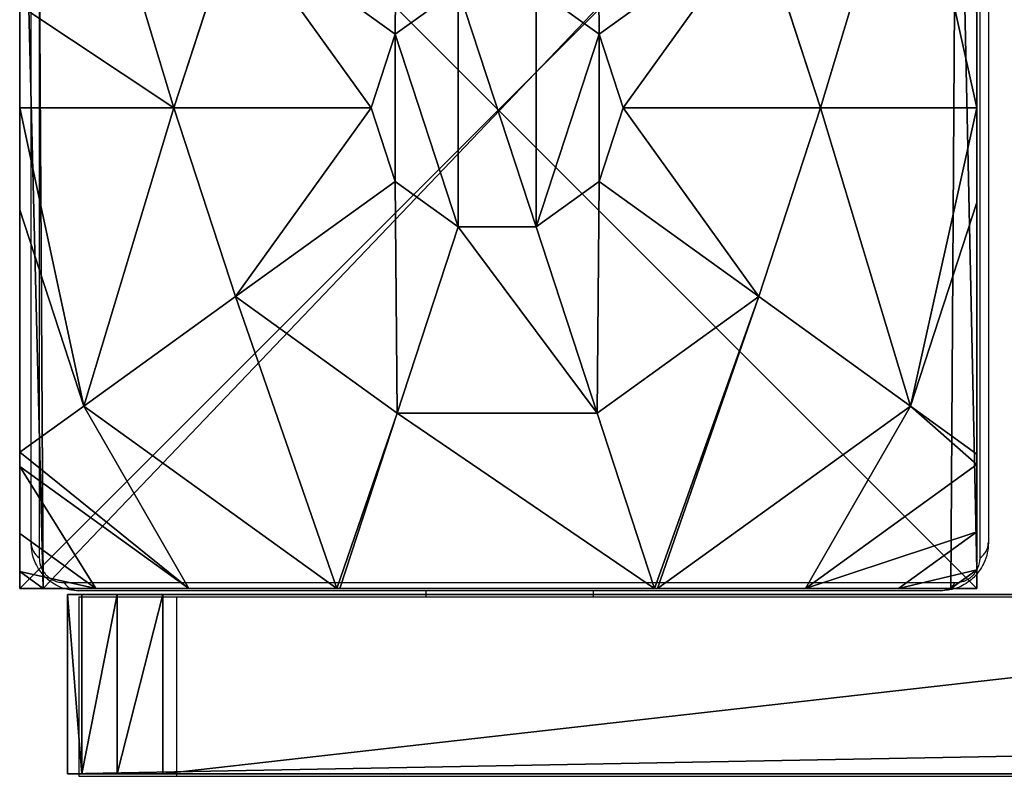
# Model space of a CAD drawing. Units: centimetres. Extents: x -191 to 191, y -157 to 155.
# Drawn here: x -41 to -32, y -5 to 1 of the extents above; entities that cross this region are included whole.
import ezdxf

# ---------------------------------------------------------------- set-up
doc = ezdxf.new("R2010")
doc.units = ezdxf.units.CM
doc.header["$LTSCALE"] = 2.54
doc.layers.get('0').update_dxf_attribs({"true_color": 0xff5454})
doc.layers.add('VP-EQ', color=7, linetype='Continuous', true_color=0x8a3492)

# ---------------------------------------------------------------- blocks, each defined once
blk = doc.blocks.new('Grupuj_16')
at = {"color": 18, "true_color": 0x010101}
for p, q in [((0, 0, 69.1667), (0, 1.5, 69.1667)), ((0, 0, 69.1667), (0, 1.5, 69.1667)), ((0, 0), (0, 1.5)), ((0, 0), (0, 1.5)), ((0.1192, 0, 69.5339), (0.1192, 1.5, 69.5339)), ((0.1192, 0, 69.5339), (0.1192, 1.5, 69.5339)), ((0.4135, 0, 69.7837), (0.4135, 1.5, 69.7837)), ((0.4135, 0, 69.7837), (0.4135, 1.5, 69.7837)), ((0.7953, 0, 69.8415), (0.7953, 1.5, 69.8415)), ((0.7953, 0, 69.8415), (0.7953, 1.5, 69.8415))]:
    blk.add_line(p, q, dxfattribs=at)
at = {"color": 0}
for p, q in [((0, 1.5, 69.1667), (0, 1.5)), ((0, 1.5), (80.3, 1.5)), ((0, 1.5), (80.3, 1.5)), ((0, 1.5, 69.1667), (0, 1.5)), ((0, 0, 69.1667), (0, 0)), ((0, 0), (80.3, 0)), ((0, 0, 69.1667), (0, 0)), ((0, 0), (80.3, 0))]:
    blk.add_line(p, q, dxfattribs=at)
at = {"color": 18, "true_color": 0x010101, "extrusion": (3.94871e-11, -1, 3.2217e-13)}
blk.add_arc((0.7061, 69.1405, -1.5), 0.7066, 82.75188, 177.87824, dxfattribs=at)
blk.add_arc((0.7061, 69.1405, -1.5), 0.7066, 82.75188, 177.87824, dxfattribs=at)
blk.add_arc((0.7061, 69.1405, -1.5), 0.7066, 82.75188, 177.87824, dxfattribs=at)
at = {"color": 0, "extrusion": (3.94871e-11, -1, 3.2217e-13)}
blk.add_arc((0.7061, 69.1405, -1.5), 0.7066, 82.75188, 177.87824, dxfattribs=at)
at = {"color": 18, "true_color": 0x010101, "extrusion": (-4.01219e-11, 1, -1.62264e-15)}
blk.add_arc((-25.7463, 218.9032, 1.5), 151.1356, 249.160142, 279.502502, dxfattribs=at)
blk.add_arc((-25.7463, 218.9032, 1.5), 151.1356, 249.160142, 279.502502, dxfattribs=at)
blk.add_arc((-25.7463, 218.9032, 1.5), 151.1356, 249.160142, 279.502502, dxfattribs=at)
blk.add_arc((-25.7463, 218.9032, 1.5), 151.1356, 249.160142, 279.502502, dxfattribs=at)
blk.add_arc((-25.7463, 218.9032, 1.5), 151.1356, 249.160142, 279.502502, dxfattribs=at)
blk.add_arc((-25.7463, 218.9032, 1.5), 151.1356, 249.160142, 279.502502, dxfattribs=at)
at = {"color": 0, "extrusion": (-4.01219e-11, 1, -1.62264e-15)}
blk.add_arc((-25.7463, 218.9032, 1.5), 151.1356, 249.160142, 279.502502, dxfattribs=at)
at = {"color": 0, "extrusion": (3.94871e-11, -1, 3.21774e-13)}
blk.add_arc((0.7061, 69.1405), 0.7066, 82.75188, 177.87824, dxfattribs=at)
at = {"color": 18, "true_color": 0x010101, "extrusion": (3.94871e-11, -1, 3.21774e-13)}
blk.add_arc((0.7061, 69.1405), 0.7066, 82.75188, 177.87824, dxfattribs=at)
blk.add_arc((0.7061, 69.1405), 0.7066, 82.75188, 177.87824, dxfattribs=at)
blk.add_arc((0.7061, 69.1405), 0.7066, 82.75188, 177.87824, dxfattribs=at)
at = {"color": 0, "extrusion": (-4.01219e-11, 1, -1.62438e-15)}
blk.add_arc((-25.7463, 218.9032), 151.1356, 249.160142, 279.502502, dxfattribs=at)
blk.add_arc((-25.7463, 218.9032), 151.1356, 249.160142, 279.502502, dxfattribs=at)
at = {"color": 18, "true_color": 0x010101, "extrusion": (-4.01219e-11, 1, -1.62438e-15)}
blk.add_arc((-25.7463, 218.9032), 151.1356, 249.160142, 279.502502, dxfattribs=at)
blk.add_arc((-25.7463, 218.9032), 151.1356, 249.160142, 279.502502, dxfattribs=at)
blk.add_arc((-25.7463, 218.9032), 151.1356, 249.160142, 279.502502, dxfattribs=at)
blk.add_arc((-25.7463, 218.9032), 151.1356, 249.160142, 279.502502, dxfattribs=at)
blk.add_arc((-25.7463, 218.9032), 151.1356, 249.160142, 279.502502, dxfattribs=at)
blk.add_arc((-25.7463, 218.9032), 151.1356, 249.160142, 279.502502, dxfattribs=at)
at = {"color": 18, "true_color": 0x010101}
mesh = blk.add_polyface(dxfattribs=at)
corners = [(0.1192, 0, 69.5339), (0, 1.5, 69.1667), (0, 0, 69.1667), (0.1192, 1.5, 69.5339)]
mesh.append_faces([[corners[k] for k in face] for face in [(0, 1, 2), (1, 0, 3)]], dxfattribs={"vtx0": -1, "color": 18})
mesh = blk.add_polyface(dxfattribs=at)
corners = [(0, 1.5, 69.1667), (0, 0), (0, 0, 69.1667), (0, 1.5)]
mesh.append_faces([[corners[k] for k in face] for face in [(0, 1, 2), (1, 0, 3)]], dxfattribs={"vtx0": -1, "color": 18})
mesh = blk.add_polyface(dxfattribs=at)
corners = [(80.3, 1.5), (0, 0), (0, 1.5), (80.3, 0)]
mesh.append_faces([[corners[k] for k in face] for face in [(0, 1, 2), (1, 0, 3)]], dxfattribs={"vtx0": -1, "color": 18})
at = {"color": 0}
mesh = blk.add_polyface(dxfattribs=at)
corners = [(19.8153, 1.5, 33.7287), (42.1923, 1.5, 32.4108), (19.403, 1.5, 31.7832), (40.9182, 1.5, 32.9385), (40.3905, 1.5, 34.2126), (20.7102, 1.5, 35.5047), (40.7631, 1.5, 42.6889), (22.0282, 1.5, 36.9939), (23.6825, 1.5, 38.0978), (24.9187, 1.5, 38.5825), (49.9586, 1.5, 44.6447), (53.2892, 1.5, 44.5181), (44.4094, 1.5, 43.4839), (51.874, 1.5, 44.723), (0, 1.5), (17.255, 1.5, 27.66), (80.3, 1.5), (16.0254, 1.5, 28.2929), (0, 1.5, 69.1667), (15.6035, 1.5, 29.6099), (15.8196, 1.5, 32.1326), (16.4555, 1.5, 35.0247), (17.8188, 1.5, 37.6535), (19.8165, 1.5, 39.8394), (22.3122, 1.5, 41.4333), (23.8974, 1.5, 42.0346), (36.4805, 1.5, 45.418), (49.217, 1.5, 48.1686), (50.8489, 1.5, 48.3713), (14.0318, 1.5, 68.2223), (27.3596, 1.5, 67.7762), (0.7953, 1.5, 69.8415), (0.1192, 1.5, 69.5339), (0.4135, 1.5, 69.7837), (54.3556, 1.5, 44.9357), (80.3, 1.5, 76.9764), (43.4664, 1.5, 32.9385), (18.5719, 1.5, 28.0818), (19.2049, 1.5, 29.3114), (43.9941, 1.5, 34.2126), (54.9584, 1.5, 45.9094), (54.8566, 1.5, 47.0501), (54.091, 1.5, 47.9018), (52.4909, 1.5, 48.2814), (66.8539, 1.5, 73.4655), (53.8739, 1.5, 70.4081), (40.6749, 1.5, 68.5067), (79.5139, 1.5, 77.6552), (80.2066, 1.5, 77.3026), (79.9724, 1.5, 77.5481), (79.6508, 1.5, 77.6552)]
mesh.append_faces([[corners[k] for k in face] for face in [(6, 8, 9), (11, 10, 13), (31, 32, 33), (49, 47, 50)]], dxfattribs={"vtx0": -1, "color": 0})
mesh.append_faces([[corners[k] for k in face] for face in [(0, 1, 2), (1, 0, 3), (3, 0, 4), (4, 5, 6), (10, 11, 12), (14, 15, 16), (15, 14, 17), (17, 18, 19), (19, 18, 20), (20, 18, 21), (21, 18, 22), (22, 18, 23), (23, 18, 24), (24, 18, 25), (25, 18, 26), (26, 18, 27), (27, 18, 28), (29, 18, 31), (16, 34, 35), (36, 16, 1), (34, 39, 11), (44, 28, 45), (45, 28, 46), (46, 28, 30), (35, 47, 48), (48, 47, 49)]], dxfattribs={"vtx0": -1, "vtx1": -1, "color": 0})
mesh.append_faces([[corners[k] for k in face] for face in [(28, 18, 29), (34, 16, 36), (1, 16, 15), (35, 28, 44)]], dxfattribs={"vtx0": -1, "vtx1": -1, "vtx2": -1, "color": 0})
mesh.append_faces([[corners[k] for k in face] for face in [(4, 0, 5), (6, 5, 7), (6, 7, 8), (17, 14, 18), (28, 29, 30), (31, 18, 32), (1, 15, 37), (1, 37, 38), (1, 38, 2), (34, 36, 39), (11, 39, 12), (35, 34, 40), (35, 40, 41), (35, 41, 42), (35, 42, 43), (35, 43, 28), (35, 44, 47)]], dxfattribs={"vtx0": -1, "vtx2": -1, "color": 0})
at = {"color": 18, "true_color": 0x010101}
mesh = blk.add_polyface(dxfattribs=at)
corners = [(0.1192, 0, 69.5339), (0.4135, 1.5, 69.7837), (0.1192, 1.5, 69.5339), (0.4135, 0, 69.7837)]
mesh.append_faces([[corners[k] for k in face] for face in [(0, 1, 2), (1, 0, 3)]], dxfattribs={"vtx0": -1, "color": 18})
mesh = blk.add_polyface(dxfattribs=at)
corners = [(0.4135, 0, 69.7837), (0.7953, 1.5, 69.8415), (0.4135, 1.5, 69.7837), (0.7953, 0, 69.8415)]
mesh.append_faces([[corners[k] for k in face] for face in [(0, 1, 2), (1, 0, 3)]], dxfattribs={"vtx0": -1, "color": 18})
mesh = blk.add_polyface(dxfattribs=at)
corners = [(0.7953, 0, 69.8415), (14.0318, 1.5, 68.2223), (0.7953, 1.5, 69.8415), (14.0318, 0, 68.2223)]
mesh.append_faces([[corners[k] for k in face] for face in [(0, 1, 2), (1, 0, 3)]], dxfattribs={"vtx0": -1, "color": 18})
at = {"color": 0}
mesh = blk.add_polyface(dxfattribs=at)
corners = [(53.2892, 0, 44.5181), (49.9586, 0, 44.6447), (44.4094, 0, 43.4839), (51.874, 0, 44.723), (80.3, 0), (43.4664, 0, 32.9385), (0, 0), (54.3556, 0, 44.9357), (80.3, 0, 76.9764), (42.1923, 0, 32.4108), (17.255, 0, 27.66), (18.5719, 0, 28.0818), (19.2049, 0, 29.3114), (19.403, 0, 31.7832), (43.9941, 0, 34.2126), (54.9584, 0, 45.9094), (54.8566, 0, 47.0501), (54.091, 0, 47.9018), (52.4909, 0, 48.2814), (50.8489, 0, 48.3713), (66.8539, 0, 73.4655), (53.8739, 0, 70.4081), (40.6749, 0, 68.5067), (27.3596, 0, 67.7762), (79.5139, 0, 77.6552), (80.2066, 0, 77.3026), (79.9724, 0, 77.5481), (79.6508, 0, 77.6552), (16.0254, 0, 28.2929), (0, 0, 69.1667), (15.6035, 0, 29.6099), (15.8196, 0, 32.1326), (16.4555, 0, 35.0247), (17.8188, 0, 37.6535), (19.8165, 0, 39.8394), (22.3122, 0, 41.4333), (23.8974, 0, 42.0346), (36.4805, 0, 45.418), (49.217, 0, 48.1686), (14.0318, 0, 68.2223), (0.7953, 0, 69.8415), (0.1192, 0, 69.5339), (0.4135, 0, 69.7837), (19.8153, 0, 33.7287), (40.9182, 0, 32.9385), (40.3905, 0, 34.2126), (20.7102, 0, 35.5047), (40.7631, 0, 42.6889), (22.0282, 0, 36.9939), (23.6825, 0, 38.0978), (24.9187, 0, 38.5825)]
mesh.append_faces([[corners[k] for k in face] for face in [(1, 0, 3), (24, 26, 27), (41, 40, 42), (49, 47, 50)]], dxfattribs={"vtx0": -1, "color": 0})
mesh.append_faces([[corners[k] for k in face] for face in [(4, 5, 6), (10, 9, 11), (11, 9, 12), (12, 9, 13), (5, 7, 14), (14, 0, 2), (7, 8, 15), (15, 8, 16), (16, 8, 17), (17, 8, 18), (18, 8, 19), (20, 8, 24), (6, 28, 29), (28, 6, 10), (39, 19, 23), (29, 40, 41), (43, 45, 46), (46, 47, 48), (48, 47, 49)]], dxfattribs={"vtx0": -1, "vtx1": -1, "color": 0})
mesh.append_faces([[corners[k] for k in face] for face in [(5, 4, 7), (6, 9, 10), (19, 8, 20), (29, 19, 39)]], dxfattribs={"vtx0": -1, "vtx1": -1, "vtx2": -1, "color": 0})
mesh.append_faces([[corners[k] for k in face] for face in [(0, 1, 2), (7, 4, 8), (6, 5, 9), (14, 7, 0), (19, 20, 21), (19, 21, 22), (19, 22, 23), (24, 8, 25), (24, 25, 26), (29, 28, 30), (29, 30, 31), (29, 31, 32), (29, 32, 33), (29, 33, 34), (29, 34, 35), (29, 35, 36), (29, 36, 37), (29, 37, 38), (29, 38, 19), (29, 39, 40), (9, 43, 13), (43, 9, 44), (43, 44, 45), (46, 45, 47)]], dxfattribs={"vtx0": -1, "vtx2": -1, "color": 0})
blk = doc.blocks.new('panel_fabryka_3')
at = {"color": 8, "true_color": 0x6f7c7e}
blk.add_blockref('Grupuj_16', (0, 1.85), dxfattribs=at)
blk = doc.blocks.new('Grupuj_14')
at = {"color": 0}
for p, q in [((0, 0), (0, 8)), ((0, 0, 127.3), (0, 8, 127.3)), ((0, 0), (0, 8)), ((0, 0, 127.3), (0, 8, 127.3)), ((8, 8), (8, 0)), ((8, 8, 127.3), (8, 0, 127.3)), ((8, 8), (8, 0)), ((8, 8, 127.3), (8, 0, 127.3)), ((0, 0), (0, 0, 127.3)), ((8, 0), (0, 0)), ((8, 0), (0, 0)), ((8, 0, 127.3), (0, 0, 127.3)), ((0, 0), (0, 0, 127.3)), ((8, 0, 127.3), (0, 0, 127.3)), ((8, 0), (8, 0, 127.3)), ((8, 0), (8, 0, 127.3))]:
    blk.add_line(p, q, dxfattribs=at)
mesh = blk.add_polyface(dxfattribs=at)
corners = [(0, 8, 127.3), (0, 0), (0, 0, 127.3), (0, 8)]
mesh.append_faces([[corners[k] for k in face] for face in [(0, 1, 2), (1, 0, 3)]], dxfattribs={"vtx0": -1, "color": 0})
mesh = blk.add_polyface(dxfattribs=at)
corners = [(8, 8), (0, 0), (0, 8), (8, 0)]
mesh.append_faces([[corners[k] for k in face] for face in [(0, 1, 2), (1, 0, 3)]], dxfattribs={"vtx0": -1, "color": 0})
mesh = blk.add_polyface(dxfattribs=at)
corners = [(8, 0, 127.3), (0, 8, 127.3), (0, 0, 127.3), (8, 8, 127.3)]
mesh.append_faces([[corners[k] for k in face] for face in [(0, 1, 2), (1, 0, 3)]], dxfattribs={"vtx0": -1, "color": 0})
mesh = blk.add_polyface(dxfattribs=at)
corners = [(8, 8), (8, 0, 127.3), (8, 0), (8, 8, 127.3)]
mesh.append_faces([[corners[k] for k in face] for face in [(0, 1, 2), (1, 0, 3)]], dxfattribs={"vtx0": -1, "color": 0})
mesh = blk.add_polyface(dxfattribs=at)
corners = [(8, 0, 127.3), (0, 0), (8, 0), (0, 0, 127.3)]
mesh.append_faces([[corners[k] for k in face] for face in [(0, 1, 2), (1, 0, 3)]], dxfattribs={"vtx0": -1, "color": 0})
blk = doc.blocks.new('Komponent_3')
at = {"color": 8, "true_color": 0x6f7c7d}
blk.add_blockref('Grupuj_14', (10.2, 0), dxfattribs=at)
blk = doc.blocks.new('Grupuj_54')
at = {"color": 0}
for p, q in [((0, 0.1425), (0, 7.892)), ((0, 0.1425), (0, 7.892)), ((8, 7.8775), (8, 0.1569)), ((8, 7.8775), (8, 0.1569)), ((1.2874, 4.0172, 5.217), (1.8035, 5.595, 5.217)), ((1.2874, 4.0172, 5.217), (1.8035, 5.595, 5.217)), ((1.8035, 5.595, 5.217), (3.1375, 4.6323, 5.6976)), ((1.8035, 5.595, 5.217), (3.1375, 4.6323, 5.6976)), ((6.1764, 5.595, 5.217), (4.8424, 4.6323, 5.6976)), ((6.1764, 5.595, 5.217), (4.8424, 4.6323, 5.6976)), ((6.1764, 5.595, 5.217), (6.6926, 4.0172, 5.217)), ((6.1764, 5.595, 5.217), (6.6926, 4.0172, 5.217)), ((3.1375, 4.6323, 5.6976), (3.6644, 5.0125, 5.6976)), ((3.1375, 4.6323, 5.6976), (3.6644, 5.0125, 5.6976)), ((4.3156, 5.0125, 5.6976), (4.8424, 4.6323, 5.6976)), ((4.3156, 5.0125, 5.6976), (4.8424, 4.6323, 5.6976)), ((0, 4.8707, 4.4345), (0, 4.0172, 4.574)), ((0, 4.8707, 4.4345), (0, 4.0172, 4.574)), ((8, 4.0172, 4.5639), (8, 4.8094, 4.4345)), ((8, 4.0172, 4.5639), (8, 4.8094, 4.4345)), ((2.9363, 4.0172, 5.6976), (3.1375, 4.6323, 5.6976)), ((2.9363, 4.0172, 5.6976), (3.1375, 4.6323, 5.6976)), ((4.8424, 4.6323, 5.6976), (5.0436, 4.0172, 5.6976)), ((4.8424, 4.6323, 5.6976), (5.0436, 4.0172, 5.6976)), ((0, 4.0172, 4.574), (1.2874, 4.0172, 5.217)), ((0, 4.0172, 4.574), (0, 3.1637, 4.4345)), ((0, 4.0172, 4.574), (1.2874, 4.0172, 5.217)), ((0, 4.0172, 4.574), (0, 3.1637, 4.4345)), ((1.8035, 2.4394, 5.217), (1.2874, 4.0172, 5.217)), ((1.2874, 4.0172, 5.217), (2.9363, 4.0172, 5.6976)), ((1.2874, 4.0172, 5.217), (2.9363, 4.0172, 5.6976)), ((1.8035, 2.4394, 5.217), (1.2874, 4.0172, 5.217)), ((3.1375, 3.4021, 5.6976), (2.9363, 4.0172, 5.6976)), ((3.1375, 3.4021, 5.6976), (2.9363, 4.0172, 5.6976)), ((5.0436, 4.0172, 5.6976), (4.8424, 3.4021, 5.6976)), ((5.0436, 4.0172, 5.6976), (4.8424, 3.4021, 5.6976)), ((6.6926, 4.0172, 5.217), (5.0436, 4.0172, 5.6976)), ((6.6926, 4.0172, 5.217), (5.0436, 4.0172, 5.6976)), ((6.6926, 4.0172, 5.217), (6.1764, 2.4394, 5.217)), ((6.6926, 4.0172, 5.217), (6.1764, 2.4394, 5.217)), ((8, 4.0172, 4.5639), (6.6926, 4.0172, 5.217)), ((8, 4.0172, 4.5639), (6.6926, 4.0172, 5.217)), ((8, 3.225, 4.4345), (8, 4.0172, 4.5639)), ((8, 3.225, 4.4345), (8, 4.0172, 4.5639)), ((1.8035, 2.4394, 5.217), (3.1375, 3.4021, 5.6976)), ((1.8035, 2.4394, 5.217), (3.1375, 3.4021, 5.6976)), ((3.6644, 3.0219, 5.6976), (3.1375, 3.4021, 5.6976)), ((3.6644, 3.0219, 5.6976), (3.1375, 3.4021, 5.6976)), ((4.8424, 3.4021, 5.6976), (4.3156, 3.0219, 5.6976)), ((4.8424, 3.4021, 5.6976), (4.3156, 3.0219, 5.6976)), ((6.1764, 2.4394, 5.217), (4.8424, 3.4021, 5.6976)), ((6.1764, 2.4394, 5.217), (4.8424, 3.4021, 5.6976)), ((7.4438, 1.5249, 4.4345), (8, 3.225, 4.4345)), ((7.4438, 1.5249, 4.4345), (8, 3.225, 4.4345)), ((8, 1.1235, 3.6964), (8, 3.225, 4.4345)), ((8, 1.1235, 3.6964), (8, 3.225, 4.4345)), ((0, 3.1637, 4.4345), (0.5361, 1.5249, 4.4345)), ((0, 3.1637, 4.4345), (0, 1.138, 3.723)), ((0, 3.1637, 4.4345), (0.5361, 1.5249, 4.4345)), ((0, 3.1637, 4.4345), (0, 1.138, 3.723)), ((3.1548, 1.4643, 5.217), (3.6644, 3.0219, 5.6976)), ((3.1548, 1.4643, 5.217), (3.6644, 3.0219, 5.6976)), ((4.3156, 3.0219, 5.6976), (3.6644, 3.0219, 5.6976)), ((4.3156, 3.0219, 5.6976), (3.6644, 3.0219, 5.6976)), ((4.8251, 1.4643, 5.217), (4.3156, 3.0219, 5.6976)), ((4.8251, 1.4643, 5.217), (4.3156, 3.0219, 5.6976)), ((0.5361, 1.5249, 4.4345), (1.8035, 2.4394, 5.217)), ((0.5361, 1.5249, 4.4345), (1.8035, 2.4394, 5.217)), ((3.1548, 1.4643, 5.217), (1.8035, 2.4394, 5.217)), ((3.1548, 1.4643, 5.217), (1.8035, 2.4394, 5.217)), ((6.1764, 2.4394, 5.217), (4.8251, 1.4643, 5.217)), ((6.1764, 2.4394, 5.217), (4.8251, 1.4643, 5.217)), ((7.4438, 1.5249, 4.4345), (6.1764, 2.4394, 5.217)), ((7.4438, 1.5249, 4.4345), (6.1764, 2.4394, 5.217)), ((0, 1.138, 3.723), (0.5361, 1.5249, 4.4345)), ((0, 1.138, 3.723), (0.5361, 1.5249, 4.4345)), ((0.5361, 1.5249, 4.4345), (2.6493, 0, 4.4345)), ((0.5361, 1.5249, 4.4345), (2.6493, 0, 4.4345)), ((5.3307, 0, 4.4345), (7.4438, 1.5249, 4.4345)), ((5.3307, 0, 4.4345), (7.4438, 1.5249, 4.4345)), ((8, 1.1235, 3.6964), (7.4438, 1.5249, 4.4345)), ((8, 1.1235, 3.6964), (7.4438, 1.5249, 4.4345)), ((2.6758, 0, 4.4427), (3.1548, 1.4643, 5.217)), ((2.6758, 0, 4.4427), (3.1548, 1.4643, 5.217)), ((4.8251, 1.4643, 5.217), (3.1548, 1.4643, 5.217)), ((4.8251, 1.4643, 5.217), (3.1548, 1.4643, 5.217)), ((5.3042, 0, 4.4427), (4.8251, 1.4643, 5.217)), ((5.3042, 0, 4.4427), (4.8251, 1.4643, 5.217)), ((0, 1.138, 3.723), (0, 1.0205, 3.6149)), ((0, 1.138, 3.723), (0, 1.0205, 3.6149)), ((8, 1.0349, 3.6149), (8, 1.1235, 3.6964)), ((8, 1.0349, 3.6149), (8, 1.1235, 3.6964)), ((0, 1.0205, 3.6149), (1.4142, 0, 3.6149)), ((0, 1.0205, 3.6149), (1.4142, 0, 3.6149)), ((0, 1.0205, 3.6149), (0, 0.4594, 3.0059)), ((0, 1.0205, 3.6149), (0, 0.4594, 3.0059)), ((6.5658, 0, 3.6149), (8, 1.0349, 3.6149)), ((6.5658, 0, 3.6149), (8, 1.0349, 3.6149)), ((8, 0.4738, 3.0059), (8, 1.0349, 3.6149)), ((8, 0.4738, 3.0059), (8, 1.0349, 3.6149)), ((0, 0.4594, 3.0059), (0, 0.1425, 2.42)), ((0, 0.4594, 3.0059), (0, 0.1425, 2.42)), ((8, 0.1569, 2.42), (8, 0.4738, 3.0059)), ((8, 0.1569, 2.42), (8, 0.4738, 3.0059)), ((0.1974, 0), (0, 0.1425)), ((0.1974, 0, 2.42), (0, 0.1425, 2.42)), ((0, 0.1425, 2.42), (0, 0.1425)), ((0.1974, 0, 2.42), (0, 0.1425, 2.42)), ((0.1974, 0), (0, 0.1425)), ((0, 0.1425, 2.42), (0, 0.1425)), ((8, 0.1569, 2.42), (7.7825, 0, 2.42)), ((8, 0.1569), (7.7825, 0)), ((8, 0.1569, 2.42), (7.7825, 0, 2.42)), ((8, 0.1569), (7.7825, 0)), ((8, 0.1569), (8, 0.1569, 2.42)), ((8, 0.1569), (8, 0.1569, 2.42)), ((0.1974, 0), (0.1974, 0, 2.42)), ((0.1974, 0, 2.42), (0.6366, 0, 3.0059)), ((7.7825, 0), (0.1974, 0)), ((0.1974, 0, 2.42), (0.6366, 0, 3.0059)), ((0.1974, 0), (0.1974, 0, 2.42)), ((7.7825, 0), (0.1974, 0)), ((0.6366, 0, 3.0059), (1.4142, 0, 3.6149)), ((0.6366, 0, 3.0059), (1.4142, 0, 3.6149)), ((1.4142, 0, 3.6149), (2.6493, 0, 4.4345)), ((1.4142, 0, 3.6149), (2.6493, 0, 4.4345)), ((2.6493, 0, 4.4345), (2.6758, 0, 4.4427)), ((2.6493, 0, 4.4345), (2.6758, 0, 4.4427)), ((2.6758, 0, 4.4427), (5.3042, 0, 4.4427)), ((2.6758, 0, 4.4427), (5.3042, 0, 4.4427)), ((5.3042, 0, 4.4427), (5.3307, 0, 4.4345)), ((5.3042, 0, 4.4427), (5.3307, 0, 4.4345)), ((5.3307, 0, 4.4345), (6.5658, 0, 3.6149)), ((5.3307, 0, 4.4345), (6.5658, 0, 3.6149)), ((6.5658, 0, 3.6149), (7.3433, 0, 3.0059)), ((6.5658, 0, 3.6149), (7.3433, 0, 3.0059)), ((7.3433, 0, 3.0059), (7.7825, 0, 2.42)), ((7.3433, 0, 3.0059), (7.7825, 0, 2.42)), ((7.7825, 0, 2.42), (7.7825, 0)), ((7.7825, 0, 2.42), (7.7825, 0))]:
    blk.add_line(p, q, dxfattribs=at)
mesh = blk.add_polyface(dxfattribs=at)
corners = [(0, 7.892), (0.1974, 0), (0, 0.1425), (0.1497, 8), (7.8302, 8), (7.7825, 0), (8, 0.1569), (8, 7.8775)]
mesh.append_faces([[corners[k] for k in face] for face in [(0, 1, 2), (6, 4, 7)]], dxfattribs={"vtx0": -1, "color": 0})
mesh.append_faces([[corners[k] for k in face] for face in [(1, 4, 5), (5, 4, 6)]], dxfattribs={"vtx0": -1, "vtx1": -1, "color": 0})
mesh.append_faces([[corners[k] for k in face] for face in [(1, 0, 3), (1, 3, 4)]], dxfattribs={"vtx0": -1, "vtx2": -1, "color": 0})
mesh = blk.add_polyface(dxfattribs=at)
corners = [(0, 0.4594, 3.0059), (0, 0.1425), (0, 0.1425, 2.42), (0, 7.892), (0, 1.0205, 3.6149), (0, 1.138, 3.723), (0, 3.1637, 4.4345), (0, 4.0172, 4.574), (0, 4.8707, 4.4345), (0, 6.8964, 3.723), (0, 7.0139, 3.6149), (0, 7.575, 3.0059), (0, 7.892, 2.42)]
mesh.append_faces([[corners[k] for k in face] for face in [(0, 1, 2), (3, 11, 12)]], dxfattribs={"vtx0": -1, "color": 0})
mesh.append_faces([[corners[k] for k in face] for face in [(1, 0, 3)]], dxfattribs={"vtx0": -1, "vtx1": -1, "color": 0})
mesh.append_faces([[corners[k] for k in face] for face in [(3, 0, 4), (3, 4, 5), (3, 5, 6), (3, 6, 7), (3, 7, 8), (3, 8, 9), (3, 9, 10), (3, 10, 11)]], dxfattribs={"vtx0": -1, "vtx2": -1, "color": 0})
mesh = blk.add_polyface(dxfattribs=at)
corners = [(8, 7.8775), (8, 0.1569, 2.42), (8, 0.1569), (8, 0.4738, 3.0059), (8, 1.0349, 3.6149), (8, 1.1235, 3.6964), (8, 3.225, 4.4345), (8, 4.0172, 4.5639), (8, 4.8094, 4.4345), (8, 6.9109, 3.6964), (8, 6.9995, 3.6149), (8, 7.5606, 3.0059), (8, 7.8775, 2.42)]
mesh.append_faces([[corners[k] for k in face] for face in [(0, 1, 2), (11, 0, 12)]], dxfattribs={"vtx0": -1, "color": 0})
mesh.append_faces([[corners[k] for k in face] for face in [(1, 0, 3), (3, 0, 4), (4, 0, 5), (5, 0, 6), (6, 0, 7), (7, 0, 8), (8, 0, 9), (9, 0, 10), (10, 0, 11)]], dxfattribs={"vtx0": -1, "vtx1": -1, "color": 0})
mesh = blk.add_polyface(dxfattribs=at)
corners = [(1.2874, 4.0172, 5.217), (0, 4.8707, 4.4345), (0, 4.0172, 4.574), (0.5361, 6.5095, 4.4345), (1.8035, 5.595, 5.217)]
mesh.append_faces([[corners[k] for k in face] for face in [(0, 1, 2), (3, 0, 4)]], dxfattribs={"vtx0": -1, "color": 0})
mesh.append_faces([[corners[k] for k in face] for face in [(1, 0, 3)]], dxfattribs={"vtx0": -1, "vtx1": -1, "color": 0})
mesh = blk.add_polyface(dxfattribs=at)
corners = [(3.1375, 4.6323, 5.6976), (3.1548, 6.5701, 5.217), (1.8035, 5.595, 5.217), (3.6644, 5.0125, 5.6976)]
mesh.append_faces([[corners[k] for k in face] for face in [(0, 1, 2), (1, 0, 3)]], dxfattribs={"vtx0": -1, "color": 0})
mesh = blk.add_polyface(dxfattribs=at)
corners = [(4.8424, 4.6323, 5.6976), (4.8251, 6.5701, 5.217), (4.3156, 5.0125, 5.6976), (6.1764, 5.595, 5.217)]
mesh.append_faces([[corners[k] for k in face] for face in [(0, 1, 2), (1, 0, 3)]], dxfattribs={"vtx0": -1, "color": 0})
mesh = blk.add_polyface(dxfattribs=at)
corners = [(6.6926, 4.0172, 5.217), (7.4438, 6.5095, 4.4345), (6.1764, 5.595, 5.217), (8, 4.0172, 4.5639), (8, 4.8094, 4.4345)]
mesh.append_faces([[corners[k] for k in face] for face in [(0, 1, 2), (1, 3, 4)]], dxfattribs={"vtx0": -1, "color": 0})
mesh.append_faces([[corners[k] for k in face] for face in [(1, 0, 3)]], dxfattribs={"vtx0": -1, "vtx2": -1, "color": 0})
mesh = blk.add_polyface(dxfattribs=at)
corners = [(2.9363, 4.0172, 5.6976), (1.8035, 5.595, 5.217), (1.2874, 4.0172, 5.217), (3.1375, 4.6323, 5.6976)]
mesh.append_faces([[corners[k] for k in face] for face in [(0, 1, 2), (1, 0, 3)]], dxfattribs={"vtx0": -1, "color": 0})
mesh = blk.add_polyface(dxfattribs=at)
corners = [(5.0436, 4.0172, 5.6976), (6.1764, 5.595, 5.217), (4.8424, 4.6323, 5.6976), (6.6926, 4.0172, 5.217)]
mesh.append_faces([[corners[k] for k in face] for face in [(0, 1, 2), (1, 0, 3)]], dxfattribs={"vtx0": -1, "color": 0})
mesh = blk.add_polyface(dxfattribs=at)
corners = [(3.1375, 3.4021, 5.6976), (3.1375, 4.6323, 5.6976), (2.9363, 4.0172, 5.6976), (3.6644, 3.0219, 5.6976), (3.6644, 5.0125, 5.6976), (4.3156, 3.0219, 5.6976), (4.3156, 5.0125, 5.6976), (4.8424, 4.6323, 5.6976), (4.8424, 3.4021, 5.6976), (5.0436, 4.0172, 5.6976)]
mesh.append_faces([[corners[k] for k in face] for face in [(0, 1, 2), (7, 8, 9)]], dxfattribs={"vtx0": -1, "color": 0})
mesh.append_faces([[corners[k] for k in face] for face in [(1, 3, 4), (4, 5, 6), (6, 5, 7)]], dxfattribs={"vtx0": -1, "vtx1": -1, "color": 0})
mesh.append_faces([[corners[k] for k in face] for face in [(1, 0, 3), (4, 3, 5), (7, 5, 8)]], dxfattribs={"vtx0": -1, "vtx2": -1, "color": 0})
mesh = blk.add_polyface(dxfattribs=at)
corners = [(0.5361, 1.5249, 4.4345), (0, 4.0172, 4.574), (0, 3.1637, 4.4345), (1.2874, 4.0172, 5.217), (1.8035, 2.4394, 5.217)]
mesh.append_faces([[corners[k] for k in face] for face in [(0, 1, 2), (3, 0, 4)]], dxfattribs={"vtx0": -1, "color": 0})
mesh.append_faces([[corners[k] for k in face] for face in [(1, 0, 3)]], dxfattribs={"vtx0": -1, "vtx1": -1, "color": 0})
mesh = blk.add_polyface(dxfattribs=at)
corners = [(1.8035, 2.4394, 5.217), (2.9363, 4.0172, 5.6976), (1.2874, 4.0172, 5.217), (3.1375, 3.4021, 5.6976)]
mesh.append_faces([[corners[k] for k in face] for face in [(0, 1, 2), (1, 0, 3)]], dxfattribs={"vtx0": -1, "color": 0})
mesh = blk.add_polyface(dxfattribs=at)
corners = [(6.1764, 2.4394, 5.217), (5.0436, 4.0172, 5.6976), (4.8424, 3.4021, 5.6976), (6.6926, 4.0172, 5.217)]
mesh.append_faces([[corners[k] for k in face] for face in [(0, 1, 2), (1, 0, 3)]], dxfattribs={"vtx0": -1, "color": 0})
mesh = blk.add_polyface(dxfattribs=at)
corners = [(7.4438, 1.5249, 4.4345), (6.6926, 4.0172, 5.217), (6.1764, 2.4394, 5.217), (8, 4.0172, 4.5639), (8, 3.225, 4.4345)]
mesh.append_faces([[corners[k] for k in face] for face in [(0, 1, 2), (3, 0, 4)]], dxfattribs={"vtx0": -1, "color": 0})
mesh.append_faces([[corners[k] for k in face] for face in [(1, 0, 3)]], dxfattribs={"vtx0": -1, "vtx1": -1, "color": 0})
mesh = blk.add_polyface(dxfattribs=at)
corners = [(3.1548, 1.4643, 5.217), (3.1375, 3.4021, 5.6976), (1.8035, 2.4394, 5.217), (3.6644, 3.0219, 5.6976)]
mesh.append_faces([[corners[k] for k in face] for face in [(0, 1, 2), (1, 0, 3)]], dxfattribs={"vtx0": -1, "color": 0})
mesh = blk.add_polyface(dxfattribs=at)
corners = [(4.8251, 1.4643, 5.217), (4.8424, 3.4021, 5.6976), (4.3156, 3.0219, 5.6976), (6.1764, 2.4394, 5.217)]
mesh.append_faces([[corners[k] for k in face] for face in [(0, 1, 2), (1, 0, 3)]], dxfattribs={"vtx0": -1, "color": 0})
mesh = blk.add_polyface(dxfattribs=at)
corners = [(8, 3.225, 4.4345), (7.4438, 1.5249, 4.4345), (8, 1.1235, 3.6964)]
mesh.append_faces([[corners[k] for k in face] for face in [(0, 1, 2)]], dxfattribs={"color": 0})
mesh = blk.add_polyface(dxfattribs=at)
corners = [(0, 3.1637, 4.4345), (0, 1.138, 3.723), (0.5361, 1.5249, 4.4345)]
mesh.append_faces([[corners[k] for k in face] for face in [(0, 1, 2)]], dxfattribs={"color": 0})
mesh = blk.add_polyface(dxfattribs=at)
corners = [(4.8251, 1.4643, 5.217), (3.6644, 3.0219, 5.6976), (3.1548, 1.4643, 5.217), (4.3156, 3.0219, 5.6976)]
mesh.append_faces([[corners[k] for k in face] for face in [(0, 1, 2), (1, 0, 3)]], dxfattribs={"vtx0": -1, "color": 0})
mesh = blk.add_polyface(dxfattribs=at)
corners = [(2.6493, 0, 4.4345), (1.8035, 2.4394, 5.217), (0.5361, 1.5249, 4.4345), (3.1548, 1.4643, 5.217), (2.6758, 0, 4.4427)]
mesh.append_faces([[corners[k] for k in face] for face in [(0, 1, 2), (3, 0, 4)]], dxfattribs={"vtx0": -1, "color": 0})
mesh.append_faces([[corners[k] for k in face] for face in [(1, 0, 3)]], dxfattribs={"vtx0": -1, "vtx1": -1, "color": 0})
mesh = blk.add_polyface(dxfattribs=at)
corners = [(5.3042, 0, 4.4427), (6.1764, 2.4394, 5.217), (4.8251, 1.4643, 5.217), (5.3307, 0, 4.4345), (7.4438, 1.5249, 4.4345)]
mesh.append_faces([[corners[k] for k in face] for face in [(0, 1, 2), (1, 3, 4)]], dxfattribs={"vtx0": -1, "color": 0})
mesh.append_faces([[corners[k] for k in face] for face in [(1, 0, 3)]], dxfattribs={"vtx0": -1, "vtx2": -1, "color": 0})
mesh = blk.add_polyface(dxfattribs=at)
corners = [(1.4142, 0, 3.6149), (0, 1.138, 3.723), (0, 1.0205, 3.6149), (0.5361, 1.5249, 4.4345), (2.6493, 0, 4.4345)]
mesh.append_faces([[corners[k] for k in face] for face in [(0, 1, 2), (3, 0, 4)]], dxfattribs={"vtx0": -1, "color": 0})
mesh.append_faces([[corners[k] for k in face] for face in [(1, 0, 3)]], dxfattribs={"vtx0": -1, "vtx1": -1, "color": 0})
mesh = blk.add_polyface(dxfattribs=at)
corners = [(6.5658, 0, 3.6149), (7.4438, 1.5249, 4.4345), (5.3307, 0, 4.4345), (8, 1.0349, 3.6149), (8, 1.1235, 3.6964)]
mesh.append_faces([[corners[k] for k in face] for face in [(0, 1, 2), (1, 3, 4)]], dxfattribs={"vtx0": -1, "color": 0})
mesh.append_faces([[corners[k] for k in face] for face in [(1, 0, 3)]], dxfattribs={"vtx0": -1, "vtx2": -1, "color": 0})
mesh = blk.add_polyface(dxfattribs=at)
corners = [(5.3042, 0, 4.4427), (3.1548, 1.4643, 5.217), (2.6758, 0, 4.4427), (4.8251, 1.4643, 5.217)]
mesh.append_faces([[corners[k] for k in face] for face in [(0, 1, 2), (1, 0, 3)]], dxfattribs={"vtx0": -1, "color": 0})
mesh = blk.add_polyface(dxfattribs=at)
corners = [(0.6366, 0, 3.0059), (0, 1.0205, 3.6149), (0, 0.4594, 3.0059), (1.4142, 0, 3.6149)]
mesh.append_faces([[corners[k] for k in face] for face in [(0, 1, 2), (1, 0, 3)]], dxfattribs={"vtx0": -1, "color": 0})
mesh = blk.add_polyface(dxfattribs=at)
corners = [(8, 0.4738, 3.0059), (6.5658, 0, 3.6149), (7.3433, 0, 3.0059), (8, 1.0349, 3.6149)]
mesh.append_faces([[corners[k] for k in face] for face in [(0, 1, 2), (1, 0, 3)]], dxfattribs={"vtx0": -1, "color": 0})
mesh = blk.add_polyface(dxfattribs=at)
corners = [(0.6366, 0, 3.0059), (0, 0.1425, 2.42), (0.1974, 0, 2.42), (0, 0.4594, 3.0059)]
mesh.append_faces([[corners[k] for k in face] for face in [(0, 1, 2), (1, 0, 3)]], dxfattribs={"vtx0": -1, "color": 0})
mesh = blk.add_polyface(dxfattribs=at)
corners = [(8, 0.1569, 2.42), (7.3433, 0, 3.0059), (7.7825, 0, 2.42), (8, 0.4738, 3.0059)]
mesh.append_faces([[corners[k] for k in face] for face in [(0, 1, 2), (1, 0, 3)]], dxfattribs={"vtx0": -1, "color": 0})
mesh = blk.add_polyface(dxfattribs=at)
corners = [(0.1974, 0, 2.42), (0, 0.1425), (0.1974, 0), (0, 0.1425, 2.42)]
mesh.append_faces([[corners[k] for k in face] for face in [(0, 1, 2), (1, 0, 3)]], dxfattribs={"vtx0": -1, "color": 0})
mesh = blk.add_polyface(dxfattribs=at)
corners = [(8, 0.1569, 2.42), (7.7825, 0), (8, 0.1569), (7.7825, 0, 2.42)]
mesh.append_faces([[corners[k] for k in face] for face in [(0, 1, 2), (1, 0, 3)]], dxfattribs={"vtx0": -1, "color": 0})
mesh = blk.add_polyface(dxfattribs=at)
corners = [(7.7825, 0, 2.42), (0.1974, 0), (7.7825, 0), (0.1974, 0, 2.42), (7.3433, 0, 3.0059), (0.6366, 0, 3.0059), (1.4142, 0, 3.6149), (6.5658, 0, 3.6149), (5.3307, 0, 4.4345), (2.6493, 0, 4.4345), (2.6758, 0, 4.4427), (5.3042, 0, 4.4427)]
mesh.append_faces([[corners[k] for k in face] for face in [(0, 1, 2), (10, 8, 11)]], dxfattribs={"vtx0": -1, "color": 0})
mesh.append_faces([[corners[k] for k in face] for face in [(1, 0, 3), (3, 4, 5), (5, 4, 6), (6, 8, 9), (9, 8, 10)]], dxfattribs={"vtx0": -1, "vtx1": -1, "color": 0})
mesh.append_faces([[corners[k] for k in face] for face in [(3, 0, 4), (6, 4, 7), (6, 7, 8)]], dxfattribs={"vtx0": -1, "vtx2": -1, "color": 0})
blk = doc.blocks.new('czop_szary_LOW')
at = {"color": 9, "true_color": 0xc2c6c8}
blk.add_blockref('Grupuj_54', (1.7981, 1.4596, 4.4636), dxfattribs=at)
blk = doc.blocks.new('Grupuj_15')
at = {"color": 0}
for name, p in [('Komponent_3', (-10.2, 0)), ('czop_szary_LOW', (-1.7981, -1.4596, 122.8364))]:
    blk.add_blockref(name, p, dxfattribs=at)
blk = doc.blocks.new('Grupuj_1')
at = {"color": 0}
for name, p in [('Grupuj_15', (0, 5.35)), ('panel_fabryka_3', (0.4, 1.95, 48.0555))]:
    blk.add_blockref(name, p, dxfattribs=at)
blk = doc.blocks.new('1762')
at = {"color": 7, "linetype": 'Continuous', "lineweight": 25}
for p, q in [((70.5237, 171.3607), (70.5237, 163.9124)), ((78.3858, 163.9124), (78.3858, 171.3607)), ((70.4548, 164.0366), (70.4548, 171.2366)), ((78.4548, 171.2366), (78.4548, 164.0366)), ((70.7306, 163.7056), (78.1789, 163.7056)), ((78.0548, 163.6366), (70.8548, 163.6366)), ((70.8548, 163.5866), (70.8548, 162.0866)), ((70.8548, 163.5866), (71.6715, 163.5866)), ((71.6715, 163.5866), (71.6715, 162.0866)), ((71.6715, 163.5866), (150.205, 163.5866)), ((73.7548, 163.6366), (73.7548, 163.5866)), ((75.1548, 163.5866), (75.1548, 163.6366)), ((70.8548, 162.0866), (71.6715, 162.0866)), ((71.6715, 162.0866), (150.205, 162.0866))]:
    blk.add_line(p, q, dxfattribs=at)
for centre, start, end in [((70.6088, 164.0409), 181.61397, 236.4932), ((78.3007, 164.0409), 303.50386, 358.38477), ((70.8591, 163.7906), 213.50607, 268.38495), ((78.0504, 163.7906), 271.61601, 326.49296)]:
    blk.add_arc(centre, 0.1541, start, end, dxfattribs=at)
for points, knots in [([(70.8548, 163.6366), (70.8278, 163.6381), (70.7714, 163.6413), (70.6906, 163.6686), (70.6243, 163.7075), (70.576, 163.7478), (70.5335, 163.7952), (70.4988, 163.8503), (70.4631, 163.934), (70.4582, 163.9946), (70.4548, 164.0366)], [0, 0, 0, 0, 0.143103, 0.29955, 0.405381, 0.489662, 0.574623, 0.683132, 0.780409, 1, 1, 1, 1]), ([(78.4548, 164.0366), (78.4532, 164.0096), (78.4501, 163.9532), (78.4228, 163.8725), (78.3838, 163.8061), (78.3436, 163.7578), (78.2961, 163.7153), (78.2411, 163.6806), (78.1573, 163.6449), (78.0967, 163.64), (78.0548, 163.6366)], [0, 0, 0, 0, 0.1431, 0.299547, 0.405381, 0.489656, 0.574623, 0.683133, 0.780407, 1, 1, 1, 1]), ([(70.5237, 163.9124), (70.5251, 163.8916), (70.5271, 163.8626), (70.5456, 163.8177), (70.5637, 163.7885), (70.5865, 163.7629), (70.6125, 163.7414), (70.6484, 163.7208), (70.6899, 163.7077), (70.717, 163.7063), (70.7306, 163.7056)], [0, 0, 0, 0, 0.244999, 0.340928, 0.43764, 0.508583, 0.579543, 0.675595, 0.836535, 1, 1, 1, 1]), ([(78.1789, 163.7056), (78.1997, 163.707), (78.2287, 163.7089), (78.2736, 163.7275), (78.3028, 163.7455), (78.3284, 163.7683), (78.3499, 163.7943), (78.3705, 163.8302), (78.3837, 163.8717), (78.3851, 163.8988), (78.3858, 163.9124)], [0, 0, 0, 0, 0.245001, 0.340935, 0.437641, 0.508586, 0.57955, 0.675599, 0.836536, 1, 1, 1, 1])]:
    blk.add_open_spline(points, degree=3, knots=knots, dxfattribs=at)
blk = doc.blocks.new('1762 2d')
at = {"layer": 'VP-EQ', "color": 0}
blk.add_blockref('1762', (0, 0), dxfattribs=at)

msp = doc.modelspace()

# ---------------------------------------------------------------- block references
at = {"color": 0}
msp.add_blockref('Grupuj_1', (-40.6238, -8.8134), dxfattribs=at)
at = {"layer": 'VP-EQ', "color": 0}
msp.add_blockref('1762 2d', (-110.9838, -167.1199), dxfattribs=at)

doc.saveas('drawing.dxf')
